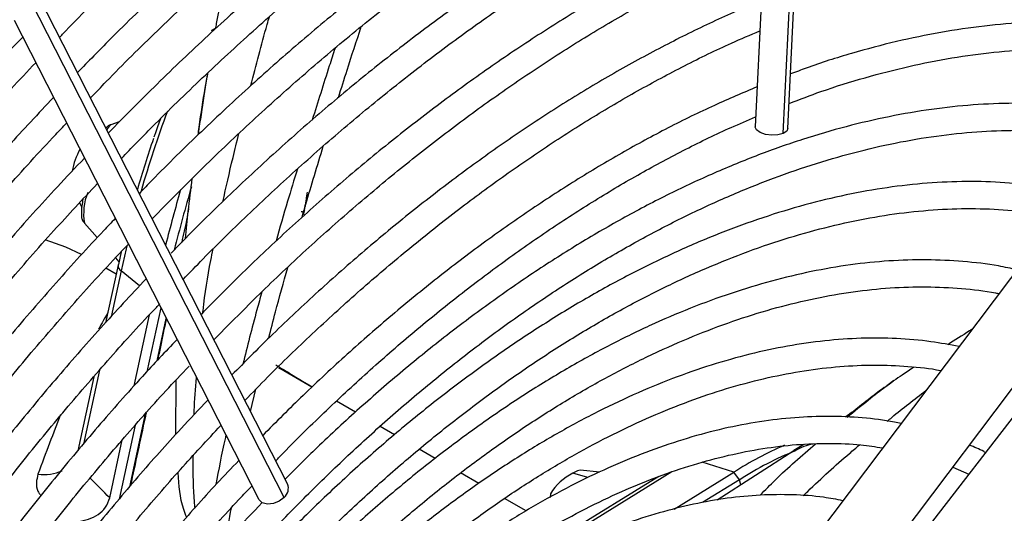
# Model space of a CAD drawing. Units: millimetres. Extents: x 5 to 414, y 3 to 291.
# Drawn here: x 210 to 212, y 55 to 56 of the extents above; entities that cross this region are included whole.
import ezdxf

# ---------------------------------------------------------------- set-up
doc = ezdxf.new("R2010")
doc.units = ezdxf.units.MM

msp = doc.modelspace()

# ---------------------------------------------------------------- linework, layer by layer
at = {"color": 8, "linetype": 'Continuous', "lineweight": 25}
for p, q in [((211.7996, 56.1486), (211.8724, 57.6624)), ((210.765, 55.394), (210.2403, 56.4215)), ((210.4267, 55.8638), (210.406, 55.7685)), ((210.4652, 55.8325), (210.4267, 55.8638)), ((210.5013, 55.6771), (210.5204, 55.765)), ((210.3819, 55.6575), (210.3487, 55.5045)), ((210.5405, 55.5249), (210.5407, 55.6373)), ((210.8125, 55.6294), (210.812, 55.6287)), ((210.4447, 55.4163), (210.4775, 55.5675)), ((211.6971, 55.4461), (211.6319, 55.4668)), ((211.569, 55.4468), (211.3555, 55.3149)), ((211.3948, 55.435), (211.3636, 55.4443)), ((211.7116, 55.4201), (211.7093, 55.4306))]:
    msp.add_line(p, q, dxfattribs=at)
at = {"color": 7, "linetype": 'Continuous', "lineweight": 25}
for p, q in [((211.8094, 56.1588), (211.8819, 57.6668)), ((211.8123, 57.6345), (211.7415, 56.162)), ((210.772, 55.4219), (210.254, 56.4362)), ((210.2048, 56.383), (210.7114, 55.391)), ((210.6233, 56.3668), (210.6145, 56.3616)), ((210.6145, 56.3616), (210.6139, 56.3613)), ((212.586, 56.2658), (211.8327, 55.2671)), ((212.7763, 56.2078), (212.0079, 55.2138)), ((210.423, 56.1722), (210.4054, 56.1664)), ((211.9445, 55.1828), (212.6978, 56.1814)), ((210.3404, 56.0043), (210.3453, 55.9957)), ((210.3507, 55.9624), (210.3773, 55.9325)), ((210.427, 55.9032), (210.4212, 55.877)), ((210.4149, 55.8904), (210.4223, 55.8821)), ((210.4205, 55.8752), (210.3946, 55.7562)), ((210.4165, 55.857), (210.3951, 55.8694)), ((210.5091, 55.7871), (210.4803, 55.6546)), ((210.4536, 55.625), (210.4856, 55.7724)), ((210.7532, 55.6627), (210.7561, 55.661)), ((210.8226, 55.6226), (210.7561, 55.661)), ((210.3703, 55.6441), (210.3369, 55.4905)), ((212.0292, 55.6362), (212.0145, 55.6255)), ((212.0273, 55.6347), (212.0286, 55.6356)), ((210.6953, 55.572), (210.7061, 55.6181)), ((210.8125, 55.6294), (210.823, 55.6231)), ((210.9125, 55.5707), (210.8732, 55.5934)), ((210.4562, 55.5435), (210.423, 55.3905)), ((210.9937, 55.5238), (210.9637, 55.5412)), ((210.4032, 55.3932), (210.4293, 55.5132)), ((211.0783, 55.475), (211.0451, 55.4941)), ((211.8214, 55.4909), (211.6624, 55.3885)), ((211.8423, 55.504), (211.8217, 55.4911)), ((211.4195, 55.4466), (211.3787, 55.4507)), ((212.1514, 55.457), (212.1844, 55.4421)), ((211.1682, 55.4231), (211.1306, 55.4448)), ((211.5418, 55.4376), (211.3492, 55.3186)), ((211.5315, 55.4312), (211.5284, 55.4322)), ((211.5737, 55.3698), (211.6971, 55.4461)), ((211.7093, 55.4306), (211.6326, 55.3832)), ((211.7093, 55.4306), (211.6971, 55.4461)), ((211.2669, 55.3661), (211.2219, 55.3921)), ((211.317, 55.4017), (211.3161, 55.3942))]:
    msp.add_line(p, q, dxfattribs=at)
at = {"color": 7, "linetype": 'Continuous', "lineweight": 25, "flags": 128}
for points in [[(211.7996, 56.1486), (211.7887, 56.1456), (211.7757, 56.1449), (211.7627, 56.1465), (211.7516, 56.1503), (211.7442, 56.1556), (211.7415, 56.1616), (211.7415, 56.162)], [(211.8094, 56.1588), (211.8069, 56.1534), (211.7996, 56.1486)], [(210.8004, 55.9865), (210.8014, 55.9863), (210.8025, 55.9862), (210.8034, 55.9862), (210.8044, 55.9864), (210.8051, 55.9867), (210.8058, 55.9871), (210.8063, 55.9876), (210.8065, 55.9882)], [(210.3448, 55.8977), (210.3119, 55.9127), (210.2692, 55.9276)], [(210.4205, 55.8752), (210.4206, 55.8755), (210.4212, 55.877)], [(211.3787, 55.4507), (211.3731, 55.4493), (211.3636, 55.4443)], [(210.765, 55.394), (210.7547, 55.386), (210.7425, 55.3811), (210.7301, 55.38), (210.7195, 55.383), (210.7122, 55.3896), (210.7114, 55.391)]]:
    msp.add_lwpolyline(points, dxfattribs=at)
at = {"color": 8, "linetype": 'Continuous', "lineweight": 25, "flags": 128}
msp.add_lwpolyline([(210.4386, 55.9156), (210.437, 55.9089), (210.4267, 55.8638)], dxfattribs=at)
at = {"color": 8, "linetype": 'Continuous', "lineweight": 25}
for centre, radius, start, end in [((212.3648, 55.4963), 1.9698, 159.2437, 164.3268), ((210.4205, 56.1472), 0.0244, 128.1263, 160.593), ((210.4714, 55.9817), 0.1223, 158.6704, 189.1153), ((210.4325, 55.8744), 0.0121, 176.4922, 241.1193), ((210.2675, 55.5314), 0.09, 261.646, 294.4057), ((199.5308, 44.5945), 15.3239, 44.80513, 45.0205)]:
    msp.add_arc(centre, radius, start, end, dxfattribs=at)
at = {"color": 7, "linetype": 'Continuous', "lineweight": 25}
for centre, radius, start, end in [((212.4061, 55.4748), 2.0238, 160.8799, 164.0219), ((210.461, 56.0473), 0.1375, 150.3658, 170.2431), ((213.9691, 55.042), 3.5593, 163.859, 165.7661), ((213.9833, 55.0381), 3.5542, 163.6603, 165.8504), ((210.8245, 55.9848), 0.0183, 169.1954, 173.4005), ((212.0817, 54.8503), 0.7091, 113.2059, 122.8455), ((212.0708, 54.876), 0.662, 111.7332, 123.0887), ((211.4138, 55.3427), 0.1133, 116.2752, 148.6262), ((210.7489, 55.4128), 0.0247, 310.5169, 21.54)]:
    msp.add_arc(centre, radius, start, end, dxfattribs=at)
msp.add_ellipse((210.8072, 55.9906), major_axis=(0.00085, 0.00394), ratio=0.044138, start_param=1.657678, end_param=2.223501, dxfattribs=at)
at = {"color": 8, "linetype": 'Continuous', "lineweight": 25}
for start_param, end_param in [(0.323916, 0.400167), (0.674809, 0.816817)]:
    msp.add_ellipse((210.1021, 54.5167), major_axis=(0.3544, 1.3168), ratio=0.094041, start_param=start_param, end_param=end_param, dxfattribs=at)
at = {"color": 7, "linetype": 'Continuous', "lineweight": 25}
for points, knots in [([(210.2993, 56.3475), (210.3013, 56.3496), (210.3389, 56.3895), (210.4137, 56.4636), (210.5234, 56.5692), (210.6346, 56.6703), (210.7469, 56.7671), (210.8601, 56.8594), (210.9742, 56.9471), (211.0888, 57.0301), (211.2039, 57.1082), (211.3193, 57.1814), (211.4347, 57.2495), (211.5501, 57.3125), (211.6652, 57.3697), (211.7494, 57.4091), (211.7949, 57.4277), (211.8025, 57.4307)], [0, 0, 0, 0, 0.004304, 0.079773, 0.155238, 0.230698, 0.306152, 0.381601, 0.457045, 0.532483, 0.607916, 0.683344, 0.758767, 0.834186, 0.909604, 0.98502, 1, 1, 1, 1]), ([(211.7969, 57.3142), (211.7817, 57.3081), (211.7288, 57.2867), (211.6377, 57.2444), (211.5237, 57.1875), (211.4095, 57.1249), (211.2954, 57.0573), (211.1814, 56.9845), (211.0678, 56.9068), (210.9547, 56.8242), (210.8423, 56.737), (210.7308, 56.6451), (210.6203, 56.5489), (210.5112, 56.4482), (210.4164, 56.3569), (210.3588, 56.2975), (210.3366, 56.2745)], [0, 0, 0, 0, 0.030915, 0.107649, 0.184389, 0.261132, 0.337873, 0.414613, 0.491349, 0.568081, 0.644809, 0.721531, 0.798249, 0.874961, 0.951668, 1, 1, 1, 1]), ([(210.3635, 56.2219), (210.3743, 56.2332), (210.4199, 56.2812), (210.502, 56.3619), (210.6096, 56.4636), (210.7186, 56.5608), (210.8285, 56.6537), (210.9394, 56.7421), (211.051, 56.8258), (211.1631, 56.9048), (211.2756, 56.9788), (211.3882, 57.0478), (211.5009, 57.1118), (211.6133, 57.1702), (211.7111, 57.2173), (211.7711, 57.2426), (211.7939, 57.2523)], [0, 0, 0, 0, 0.024043, 0.101448, 0.178847, 0.256241, 0.33363, 0.411012, 0.488388, 0.565758, 0.643122, 0.720481, 0.797835, 0.875185, 0.952534, 1, 1, 1, 1]), ([(211.7883, 57.136), (211.7616, 57.1249), (211.698, 57.0985), (211.5971, 57.0504), (211.4858, 56.9928), (211.3744, 56.9298), (211.2631, 56.8618), (211.1521, 56.7886), (211.0415, 56.7106), (210.9315, 56.6278), (210.8223, 56.5403), (210.7141, 56.4484), (210.607, 56.352), (210.5022, 56.2527), (210.434, 56.1836), (210.4004, 56.1495)], [0, 0, 0, 0, 0.057198, 0.135972, 0.214751, 0.293531, 0.37231, 0.451086, 0.529857, 0.608624, 0.687386, 0.766142, 0.844892, 0.923637, 1, 1, 1, 1]), ([(210.4275, 56.0965), (210.4486, 56.1184), (210.5039, 56.1757), (210.595, 56.2639), (210.7004, 56.3614), (210.807, 56.4545), (210.9146, 56.5432), (211.0231, 56.6273), (211.1321, 56.7067), (211.2416, 56.7812), (211.3514, 56.8507), (211.4612, 56.9152), (211.5709, 56.9744), (211.6791, 57.0281), (211.7504, 57.0592), (211.7853, 57.0745)], [0, 0, 0, 0, 0.049301, 0.128799, 0.208292, 0.287779, 0.367259, 0.446732, 0.526198, 0.605658, 0.685112, 0.76456, 0.844003, 0.923444, 1, 1, 1, 1]), ([(211.7797, 56.9581), (211.7767, 56.9569), (211.738, 56.9417), (211.6629, 56.9074), (211.5547, 56.8549), (211.4462, 56.7964), (211.3377, 56.7329), (211.2293, 56.6642), (211.1213, 56.5906), (211.0139, 56.5121), (210.9071, 56.429), (210.8013, 56.3412), (210.6965, 56.2491), (210.5931, 56.1525), (210.5157, 56.0773), (210.4734, 56.0331), (210.4646, 56.0238)], [0, 0, 0, 0, 0.006807, 0.087787, 0.168775, 0.249766, 0.330758, 0.411748, 0.492733, 0.573714, 0.654689, 0.735657, 0.81662, 0.897576, 0.978526, 1, 1, 1, 1]), ([(210.4913, 55.9715), (210.5244, 56.0052), (210.5908, 56.0728), (210.6925, 56.1694), (210.7957, 56.2624), (210.9, 56.3509), (211.0052, 56.435), (211.1111, 56.5144), (211.2175, 56.589), (211.3243, 56.6587), (211.4312, 56.7234), (211.5381, 56.783), (211.6447, 56.8369), (211.7243, 56.8745), (211.7681, 56.8923), (211.7768, 56.8958)], [0, 0, 0, 0, 0.080965, 0.16273, 0.244488, 0.326239, 0.407983, 0.489719, 0.571447, 0.653168, 0.734883, 0.816592, 0.898298, 0.980001, 1, 1, 1, 1]), ([(211.7712, 56.7793), (211.7544, 56.7726), (211.7029, 56.7517), (211.6159, 56.7109), (211.5104, 56.6573), (211.4049, 56.5981), (211.2994, 56.5338), (211.1941, 56.4645), (211.0894, 56.3902), (210.9852, 56.3113), (210.8819, 56.2276), (210.7796, 56.1396), (210.6786, 56.047), (210.5954, 55.9672), (210.5466, 55.9169), (210.5304, 55.9002)], [0, 0, 0, 0, 0.040077, 0.123593, 0.207115, 0.290641, 0.374166, 0.457686, 0.541202, 0.624712, 0.708215, 0.791711, 0.8752, 0.958682, 1, 1, 1, 1]), ([(210.5555, 55.8457), (210.5692, 55.86), (210.6151, 55.9079), (210.6949, 55.9853), (210.7946, 56.0779), (210.8955, 56.1659), (210.9974, 56.2495), (211.1001, 56.3285), (211.2034, 56.4028), (211.3071, 56.4722), (211.411, 56.5366), (211.5149, 56.596), (211.6186, 56.6498), (211.7031, 56.6904), (211.7528, 56.711), (211.7682, 56.7174)], [0, 0, 0, 0, 0.035792, 0.120041, 0.204282, 0.288516, 0.372741, 0.456957, 0.541166, 0.625365, 0.709558, 0.793743, 0.877924, 0.962102, 1, 1, 1, 1]), ([(211.7626, 56.6015), (211.7315, 56.5884), (211.6665, 56.5609), (211.5671, 56.5124), (211.4646, 56.4576), (211.3621, 56.3975), (211.2597, 56.3324), (211.1578, 56.2623), (211.0564, 56.1873), (210.9557, 56.1077), (210.856, 56.0236), (210.7575, 55.935), (210.6699, 55.852), (210.6159, 55.7968), (210.5937, 55.7741)], [0, 0, 0, 0, 0.078876, 0.164987, 0.251102, 0.337219, 0.423333, 0.509442, 0.595544, 0.681639, 0.767727, 0.853807, 0.939878, 1, 1, 1, 1]), ([(210.6185, 55.7198), (210.6481, 55.75), (210.7092, 55.8121), (210.8037, 55.9014), (210.9012, 55.9886), (210.9998, 56.0713), (211.0992, 56.1495), (211.1992, 56.223), (211.2998, 56.2917), (211.4005, 56.3554), (211.5014, 56.414), (211.6021, 56.4673), (211.6883, 56.5092), (211.7405, 56.5311), (211.7596, 56.5391)], [0, 0, 0, 0, 0.0816621, 0.1685568, 0.2554427, 0.3423195, 0.4291867, 0.5160443, 0.6028925, 0.6897318, 0.7765632, 0.8633885, 0.95021, 1, 1, 1, 1]), ([(211.754, 56.4228), (211.741, 56.4176), (211.6951, 56.3993), (211.6159, 56.3622), (211.5167, 56.3118), (211.4173, 56.2557), (211.318, 56.1945), (211.219, 56.1284), (211.1204, 56.0573), (211.0226, 55.9816), (210.9257, 55.9012), (210.8299, 55.8164), (210.74, 55.7322), (210.6828, 55.6744), (210.6566, 55.6478)], [0, 0, 0, 0, 0.0353467, 0.1242668, 0.2131968, 0.3021306, 0.3910628, 0.4799902, 0.5689111, 0.6578239, 0.7467282, 0.8356236, 0.9245101, 1, 1, 1, 1]), ([(210.8776, 56.223), (210.8835, 56.2419), (210.8985, 56.2903), (210.9148, 56.3397), (210.9248, 56.3698)], [0, 0, 0, 0, 0.38868, 1, 1, 1, 1]), ([(212.6235, 56.3531), (212.6023, 56.3575), (212.5546, 56.3676), (212.4774, 56.3764), (212.3926, 56.3808), (212.3057, 56.3792), (212.2169, 56.3718), (212.1265, 56.3586), (212.0347, 56.3398), (211.9415, 56.3148), (211.8682, 56.2921), (211.8257, 56.2757), (211.8148, 56.2716)], [0, 0, 0, 0, 0.086583, 0.195641, 0.304833, 0.41416, 0.523615, 0.633184, 0.74285, 0.852595, 0.9624, 1, 1, 1, 1]), ([(210.2227, 56.348), (210.2122, 56.3372), (210.1657, 56.2888), (210.0848, 56.1992), (209.9802, 56.0793), (209.8778, 55.9558), (209.7776, 55.8291), (209.6798, 55.6993), (209.5845, 55.5668), (209.4919, 55.4316), (209.4021, 55.2939), (209.3152, 55.1541), (209.2313, 55.0122), (209.1525, 54.8722), (209.1033, 54.7788), (209.0796, 54.7339)], [0, 0, 0, 0, 0.023692, 0.10558, 0.187464, 0.269345, 0.351222, 0.433097, 0.51497, 0.59684, 0.67871, 0.760578, 0.842446, 0.924314, 1, 1, 1, 1]), ([(210.6836, 55.595), (210.6992, 55.6112), (210.7451, 55.6588), (210.823, 55.7336), (210.9171, 55.8195), (211.0123, 55.9009), (211.1084, 55.9778), (211.2052, 56.05), (211.3024, 56.1175), (211.4, 56.1799), (211.4977, 56.2374), (211.5952, 56.2895), (211.6798, 56.3309), (211.7315, 56.3526), (211.751, 56.3609)], [0, 0, 0, 0, 0.046229, 0.136196, 0.226153, 0.3161, 0.406036, 0.495961, 0.585875, 0.675778, 0.765673, 0.85556, 0.945443, 1, 1, 1, 1]), ([(210.8704, 56.3249), (210.8664, 56.3127), (210.85, 56.2626), (210.8347, 56.2134), (210.8232, 56.1762)], [0, 0, 0, 0, 0.243346, 1, 1, 1, 1]), ([(211.8119, 56.2107), (211.8339, 56.2191), (211.8869, 56.2392), (211.9696, 56.2648), (212.0602, 56.2882), (212.1493, 56.3057), (212.237, 56.3177), (212.3228, 56.3239), (212.4069, 56.3245), (212.4886, 56.3191), (212.5538, 56.311), (212.5907, 56.3027), (212.6021, 56.3002)], [0, 0, 0, 0, 0.077624, 0.186655, 0.295709, 0.404803, 0.513952, 0.623177, 0.7325, 0.841941, 0.95152, 1, 1, 1, 1]), ([(209.1334, 54.7151), (209.147, 54.7414), (209.1857, 54.816), (209.2532, 54.9374), (209.3354, 55.079), (209.4208, 55.2187), (209.5091, 55.3562), (209.6002, 55.4913), (209.6941, 55.6239), (209.7904, 55.7537), (209.8892, 55.8805), (209.9902, 56.0043), (210.0933, 56.1245), (210.1799, 56.2215), (210.2327, 56.277), (210.2497, 56.295)], [0, 0, 0, 0, 0.045166, 0.128354, 0.211541, 0.294729, 0.377916, 0.461102, 0.544286, 0.627468, 0.710648, 0.793824, 0.876997, 0.960166, 1, 1, 1, 1]), ([(210.6061, 56.2735), (210.6055, 56.2695), (210.601, 56.2433), (210.5944, 56.2019), (210.5887, 56.1615), (210.5868, 56.1481)], [0, 0, 0, 0, 0.108174, 0.703409, 1, 1, 1, 1]), ([(211.7455, 56.245), (211.716, 56.2325), (211.6546, 56.2066), (211.5609, 56.1606), (211.4648, 56.1085), (211.3687, 56.0512), (211.2728, 55.9888), (211.1773, 55.9215), (211.0825, 55.8494), (210.9885, 55.7727), (210.8956, 55.6915), (210.8061, 55.6084), (210.7483, 55.5505), (210.7206, 55.5226)], [0, 0, 0, 0, 0.085452, 0.177595, 0.269745, 0.361896, 0.454043, 0.546182, 0.638314, 0.730435, 0.822547, 0.914648, 1, 1, 1, 1]), ([(210.2866, 56.2229), (210.2552, 56.1894), (210.1888, 56.1188), (210.0897, 56.0064), (209.989, 55.8869), (209.8905, 55.7641), (209.7943, 55.6383), (209.7006, 55.5095), (209.6095, 55.3781), (209.5212, 55.2442), (209.4358, 55.108), (209.3534, 54.9698), (209.2747, 54.831), (209.2252, 54.7377), (209.2008, 54.6916)], [0, 0, 0, 0, 0.075659, 0.159912, 0.244161, 0.328406, 0.412648, 0.496887, 0.581124, 0.665359, 0.749593, 0.833827, 0.91806, 1, 1, 1, 1]), ([(212.525, 56.1849), (212.523, 56.1855), (212.4957, 56.1926), (212.441, 56.201), (212.3608, 56.2096), (212.2782, 56.2118), (212.1937, 56.2084), (212.1074, 56.1991), (212.0195, 56.1841), (211.9302, 56.1633), (211.8398, 56.1368), (211.7485, 56.1047), (211.6565, 56.067), (211.564, 56.0239), (211.4712, 55.9754), (211.3784, 55.9217), (211.2857, 55.8629), (211.1935, 55.7991), (211.1018, 55.7305), (211.0109, 55.6573), (210.9212, 55.5795), (210.8396, 55.5045), (210.7888, 55.4537), (210.7669, 55.4318)], [0, 0, 0, 0, 0.004114, 0.054167, 0.104282, 0.154466, 0.204719, 0.255034, 0.305405, 0.355822, 0.406276, 0.456756, 0.507255, 0.557766, 0.608284, 0.658803, 0.709321, 0.759836, 0.810345, 0.860848, 0.911345, 0.961837, 1, 1, 1, 1]), ([(209.2546, 54.6728), (209.2659, 54.6945), (209.3016, 54.7635), (209.3654, 54.878), (209.4457, 55.0163), (209.5292, 55.1525), (209.6157, 55.2866), (209.7049, 55.4183), (209.7968, 55.5473), (209.8912, 55.6736), (209.988, 55.7969), (210.087, 55.9171), (210.1881, 56.0336), (210.2638, 56.1179), (210.3062, 56.162), (210.3137, 56.1698)], [0, 0, 0, 0, 0.039407, 0.125075, 0.210743, 0.296411, 0.382079, 0.467745, 0.55341, 0.639072, 0.724731, 0.810386, 0.896038, 0.981685, 1, 1, 1, 1]), ([(210.4051, 56.1662), (210.4048, 56.1661), (210.4023, 56.1656), (210.3987, 56.163), (210.3964, 56.1608), (210.3952, 56.1596)], [0, 0, 0, 0, 0.062088, 0.521927, 1, 1, 1, 1]), ([(210.5087, 56.179), (210.5049, 56.1691), (210.5003, 56.1572), (210.4955, 56.1431), (210.4947, 56.1407)], [0, 0, 0, 0, 0.833442, 1, 1, 1, 1]), ([(210.7475, 55.4698), (210.7528, 55.4754), (210.7873, 55.5117), (210.8526, 55.5749), (210.9431, 55.6591), (211.035, 55.7386), (211.1277, 55.8137), (211.2212, 55.8841), (211.3151, 55.9498), (211.4094, 56.0105), (211.5038, 56.0663), (211.598, 56.1165), (211.6777, 56.1555), (211.7256, 56.1755), (211.7425, 56.1826)], [0, 0, 0, 0, 0.017009, 0.11031, 0.2036, 0.296879, 0.390145, 0.483398, 0.576639, 0.669868, 0.763086, 0.856295, 0.949499, 1, 1, 1, 1]), ([(210.0684, 54.3911), (210.0776, 54.4083), (210.1071, 54.4635), (210.1604, 54.555), (210.2279, 54.6651), (210.2985, 54.773), (210.3718, 54.8784), (210.4477, 54.9811), (210.526, 55.0808), (210.6064, 55.1773), (210.6889, 55.2703), (210.7731, 55.3598), (210.8589, 55.4453), (210.9462, 55.5267), (211.0345, 55.6039), (211.1239, 55.6767), (211.2139, 55.7448), (211.3045, 55.8081), (211.3954, 55.8665), (211.4864, 55.9198), (211.5772, 55.9679), (211.6677, 56.0107), (211.7576, 56.0482), (211.8466, 56.0801), (211.9347, 56.1065), (212.0216, 56.1273), (212.107, 56.1425), (212.1908, 56.152), (212.2728, 56.1558), (212.3528, 56.1538), (212.4246, 56.1473), (212.4686, 56.1389), (212.4876, 56.1353)], [0, 0, 0, 0, 0.015556, 0.049801, 0.084046, 0.118291, 0.152534, 0.186775, 0.221015, 0.255251, 0.289485, 0.323715, 0.357941, 0.392163, 0.42638, 0.460592, 0.494798, 0.529, 0.563196, 0.597389, 0.631577, 0.665764, 0.69995, 0.734138, 0.768331, 0.802534, 0.836752, 0.870991, 0.905259, 0.939565, 0.973914, 1, 1, 1, 1]), ([(210.8019, 55.974), (210.8045, 55.9832), (210.8183, 56.0313), (210.8336, 56.0813), (210.846, 56.1218)], [0, 0, 0, 0, 0.190277, 1, 1, 1, 1]), ([(210.3507, 56.0972), (210.332, 56.0776), (210.279, 56.022), (210.1936, 55.9264), (210.0947, 55.811), (209.9981, 55.6921), (209.9037, 55.57), (209.8117, 55.4451), (209.7224, 55.3174), (209.6358, 55.1872), (209.552, 55.0547), (209.4713, 54.9201), (209.3943, 54.785), (209.3459, 54.6941), (209.3221, 54.6493)], [0, 0, 0, 0, 0.047471, 0.134307, 0.221137, 0.307964, 0.394787, 0.481607, 0.568425, 0.65524, 0.742054, 0.828867, 0.91568, 1, 1, 1, 1]), ([(210.7922, 56.0747), (210.7854, 56.0523), (210.7699, 56.0015), (210.7559, 55.9526), (210.7481, 55.9252)], [0, 0, 0, 0, 0.439397, 1, 1, 1, 1]), ([(209.3759, 54.6305), (209.386, 54.65), (209.4201, 54.7155), (209.4815, 54.8254), (209.56, 54.9601), (209.6417, 55.0927), (209.7264, 55.2231), (209.8138, 55.3511), (209.9038, 55.4765), (209.9963, 55.5991), (210.0912, 55.7186), (210.1883, 55.8348), (210.2835, 55.9437), (210.3472, 56.012), (210.3772, 56.0441)], [0, 0, 0, 0, 0.037437, 0.125853, 0.21427, 0.302687, 0.391102, 0.479517, 0.567929, 0.656338, 0.744744, 0.833146, 0.921543, 1, 1, 1, 1]), ([(212.4045, 56.0252), (212.3976, 56.0269), (212.3662, 56.0346), (212.308, 56.0426), (212.23, 56.0489), (212.1497, 56.049), (212.0676, 56.0434), (211.9838, 56.0319), (211.8985, 56.0147), (211.8119, 55.9918), (211.7244, 55.9632), (211.636, 55.929), (211.5471, 55.8893), (211.4578, 55.8443), (211.3685, 55.7939), (211.2792, 55.7384), (211.1903, 55.6779), (211.102, 55.6126), (211.0145, 55.5427), (210.9279, 55.4682), (210.8426, 55.3894), (210.7587, 55.3066), (210.6765, 55.2198), (210.5961, 55.1294), (210.5177, 55.0356), (210.4416, 54.9385), (210.368, 54.8385), (210.2969, 54.7358), (210.2286, 54.6307), (210.1635, 54.5232), (210.1164, 54.4419), (210.0922, 54.3959), (210.0875, 54.387)], [0, 0, 0, 0, 0.009949, 0.044733, 0.079567, 0.114454, 0.149394, 0.184381, 0.219408, 0.254467, 0.289551, 0.324653, 0.359766, 0.394886, 0.430008, 0.46513, 0.500249, 0.535365, 0.570476, 0.605582, 0.640684, 0.675781, 0.710874, 0.745962, 0.781047, 0.816129, 0.851209, 0.886286, 0.921363, 0.956438, 0.991513, 1, 1, 1, 1]), ([(210.8069, 55.9903), (210.8077, 55.994), (210.809, 56.0004), (210.8106, 56.0094), (210.8119, 56.0178), (210.8127, 56.0235), (210.8131, 56.0265)], [0, 0, 0, 0, 0.310214, 0.530252, 0.748607, 1, 1, 1, 1]), ([(210.3476, 56.0121), (210.3469, 56.0074), (210.345, 55.9962), (210.3441, 55.985), (210.3446, 55.9763), (210.3456, 55.9693), (210.349, 55.965), (210.3501, 55.9635)], [0, 0, 0, 0, 0.230535, 0.553912, 0.751071, 0.916261, 1, 1, 1, 1]), ([(210.1444, 54.3748), (210.162, 54.4066), (210.1996, 54.4747), (210.2612, 54.5769), (210.328, 54.6814), (210.3976, 54.7835), (210.4699, 54.883), (210.5446, 54.9796), (210.6216, 55.073), (210.7005, 55.163), (210.7813, 55.2494), (210.8637, 55.332), (210.9475, 55.4105), (211.0325, 55.4847), (211.1184, 55.5544), (211.205, 55.6195), (211.2921, 55.6799), (211.3795, 55.7352), (211.4669, 55.7855), (211.5541, 55.8305), (211.6409, 55.8703), (211.7271, 55.9046), (211.8123, 55.9334), (211.8965, 55.9566), (211.9793, 55.9743), (212.0607, 55.9863), (212.1403, 55.9925), (212.2181, 55.9933), (212.2935, 55.9877), (212.3434, 55.9818), (212.3673, 55.9763), (212.3676, 55.9762)], [0, 0, 0, 0, 0.031473, 0.067344, 0.103214, 0.139083, 0.17495, 0.210815, 0.246676, 0.282535, 0.318389, 0.354238, 0.390083, 0.425921, 0.461754, 0.497581, 0.533401, 0.569216, 0.605026, 0.640831, 0.676635, 0.712439, 0.748245, 0.78406, 0.819888, 0.855736, 0.891614, 0.927531, 0.963496, 0.999518, 1, 1, 1, 1]), ([(210.5668, 55.9927), (210.5654, 55.9849), (210.5613, 55.9615), (210.556, 55.9383), (210.5524, 55.9227)], [0, 0, 0, 0, 0.332073, 1, 1, 1, 1]), ([(210.4145, 55.9718), (210.4065, 55.9636), (210.3651, 55.9207), (210.2918, 55.8394), (210.195, 55.728), (210.1003, 55.6129), (210.0079, 55.4946), (209.9179, 55.3734), (209.8304, 55.2495), (209.7457, 55.123), (209.6639, 54.9942), (209.5851, 54.8632), (209.5112, 54.7342), (209.4654, 54.6481), (209.4435, 54.6069)], [0, 0, 0, 0, 0.021153, 0.110841, 0.200525, 0.290203, 0.379877, 0.469547, 0.559215, 0.64888, 0.738544, 0.828207, 0.917869, 1, 1, 1, 1]), ([(209.4972, 54.5882), (209.5074, 54.6077), (209.541, 54.672), (209.6014, 54.7795), (209.6782, 54.9104), (209.7583, 55.0392), (209.8412, 55.1657), (209.9269, 55.2898), (210.0152, 55.4113), (210.1059, 55.5298), (210.1989, 55.6453), (210.2941, 55.7573), (210.3751, 55.8487), (210.425, 55.9012), (210.4418, 55.919)], [0, 0, 0, 0, 0.039902, 0.131269, 0.222636, 0.314003, 0.405369, 0.496733, 0.588095, 0.679453, 0.770808, 0.862157, 0.953502, 1, 1, 1, 1]), ([(212.2842, 55.8657), (212.2715, 55.8685), (212.2352, 55.8766), (212.1726, 55.8837), (212.0968, 55.8874), (212.019, 55.885), (211.9393, 55.8769), (211.8581, 55.863), (211.7755, 55.8433), (211.6918, 55.8179), (211.6072, 55.7869), (211.522, 55.7504), (211.4364, 55.7085), (211.3507, 55.6612), (211.265, 55.6088), (211.1797, 55.5513), (211.0949, 55.489), (211.0108, 55.4221), (210.9278, 55.3506), (210.846, 55.2749), (210.7657, 55.195), (210.687, 55.1113), (210.6102, 55.024), (210.5355, 54.9333), (210.4631, 54.8395), (210.3932, 54.7427), (210.3259, 54.6434), (210.2616, 54.5416), (210.2074, 54.4507), (210.1761, 54.393), (210.1639, 54.3707)], [0, 0, 0, 0, 0.019615, 0.056129, 0.092703, 0.129341, 0.166039, 0.20279, 0.239583, 0.27641, 0.313261, 0.350128, 0.387005, 0.423887, 0.460768, 0.497647, 0.534522, 0.571392, 0.608256, 0.645115, 0.681968, 0.718816, 0.755659, 0.792498, 0.829333, 0.866166, 0.902997, 0.939826, 0.976655, 1, 1, 1, 1]), ([(210.7329, 55.7241), (210.7375, 55.7421), (210.7494, 55.7888), (210.7636, 55.8395), (210.7723, 55.8708)], [0, 0, 0, 0, 0.383537, 1, 1, 1, 1]), ([(210.4785, 55.847), (210.447, 55.8133), (210.3833, 55.7451), (210.2896, 55.6379), (210.1971, 55.5266), (210.1068, 55.4121), (210.0189, 55.2946), (209.9336, 55.1743), (209.851, 55.0515), (209.7712, 54.9263), (209.6945, 54.799), (209.6255, 54.6784), (209.5836, 54.5996), (209.5649, 54.5645)], [0, 0, 0, 0, 0.090566, 0.183359, 0.276146, 0.368929, 0.461707, 0.554482, 0.647255, 0.740025, 0.832795, 0.925564, 1, 1, 1, 1]), ([(210.2211, 54.3585), (210.2286, 54.3723), (210.2549, 54.4209), (210.3036, 54.5027), (210.3668, 54.6035), (210.433, 54.7019), (210.5018, 54.7977), (210.5731, 54.8906), (210.6467, 54.9804), (210.7222, 55.0668), (210.7996, 55.1496), (210.8786, 55.2285), (210.959, 55.3034), (211.0405, 55.3739), (211.123, 55.44), (211.2061, 55.5014), (211.2896, 55.558), (211.3733, 55.6096), (211.457, 55.656), (211.5404, 55.6972), (211.6233, 55.733), (211.7054, 55.7634), (211.7865, 55.7883), (211.8664, 55.8075), (211.9449, 55.8211), (212.0217, 55.8291), (212.0967, 55.8315), (212.1694, 55.8276), (212.2196, 55.8224), (212.2447, 55.8169), (212.247, 55.8164)], [0, 0, 0, 0, 0.014919, 0.052675, 0.09043, 0.128184, 0.165936, 0.203686, 0.241432, 0.279173, 0.31691, 0.354641, 0.392366, 0.430085, 0.467796, 0.505499, 0.543196, 0.580885, 0.618569, 0.656249, 0.693927, 0.731607, 0.769292, 0.80699, 0.844708, 0.882456, 0.920246, 0.958091, 0.996001, 1, 1, 1, 1]), ([(210.7185, 55.8198), (210.7151, 55.8074), (210.7006, 55.7552), (210.6885, 55.7072), (210.6792, 55.6705)], [0, 0, 0, 0, 0.235873, 1, 1, 1, 1]), ([(209.6186, 54.5458), (209.6301, 54.5677), (209.6644, 54.6331), (209.7252, 54.7403), (209.8005, 54.8671), (209.879, 54.9918), (209.9603, 55.1143), (210.0443, 55.2342), (210.1309, 55.3514), (210.2199, 55.4656), (210.3111, 55.5768), (210.4045, 55.6842), (210.47, 55.7571), (210.5048, 55.7931), (210.5073, 55.7957)], [0, 0, 0, 0, 0.047631, 0.142152, 0.236673, 0.331194, 0.425714, 0.520231, 0.614745, 0.709255, 0.80376, 0.89826, 0.992753, 1, 1, 1, 1]), ([(210.52, 55.7638), (210.5162, 55.7444), (210.5104, 55.7151), (210.5044, 55.6875), (210.5023, 55.6782)], [0, 0, 0, 0, 0.663147, 1, 1, 1, 1]), ([(212.1914, 55.7427), (212.1897, 55.7416), (212.1722, 55.7306), (212.1558, 55.72), (212.1412, 55.7106)], [0, 0, 0, 0, 0.102007, 1, 1, 1, 1]), ([(210.5427, 55.7213), (210.5187, 55.6959), (210.4632, 55.6372), (210.3784, 55.5409), (210.2882, 55.4334), (210.2003, 55.3225), (210.1148, 55.2087), (210.0318, 55.092), (209.9515, 54.9728), (209.8741, 54.8512), (209.7997, 54.7275), (209.737, 54.6177), (209.7005, 54.5487), (209.6864, 54.5221)], [0, 0, 0, 0, 0.073598, 0.169863, 0.266123, 0.362377, 0.458626, 0.554871, 0.651113, 0.747353, 0.843591, 0.93983, 1, 1, 1, 1]), ([(212.1642, 55.7065), (212.1449, 55.7103), (212.1027, 55.7184), (212.0348, 55.724), (211.9614, 55.7248), (211.886, 55.7195), (211.8089, 55.7085), (211.7304, 55.6917), (211.6506, 55.6692), (211.57, 55.6411), (211.4886, 55.6074), (211.4069, 55.5682), (211.3249, 55.5237), (211.243, 55.474), (211.1613, 55.4193), (211.0803, 55.3598), (211, 55.2955), (210.9208, 55.2268), (210.8428, 55.1539), (210.7663, 55.0768), (210.6915, 54.996), (210.6187, 54.9116), (210.548, 54.8239), (210.4797, 54.7331), (210.414, 54.6396), (210.351, 54.5435), (210.2927, 54.4485), (210.257, 54.3847), (210.24, 54.3544)], [0, 0, 0, 0, 0.032466, 0.070996, 0.109602, 0.148282, 0.187031, 0.225837, 0.264688, 0.303572, 0.342479, 0.381399, 0.420327, 0.459255, 0.498181, 0.537102, 0.576016, 0.614924, 0.653825, 0.692719, 0.731608, 0.770491, 0.809369, 0.848243, 0.887114, 0.925983, 0.964851, 1, 1, 1, 1]), ([(209.7399, 54.5035), (209.754, 54.53), (209.7904, 54.5986), (209.853, 54.7075), (209.9269, 54.8301), (210.0039, 54.9505), (210.0837, 55.0685), (210.1662, 55.184), (210.2511, 55.2966), (210.3384, 55.4063), (210.4279, 55.5125), (210.5044, 55.5992), (210.5516, 55.649), (210.5676, 55.666)], [0, 0, 0, 0, 0.062069, 0.160653, 0.259237, 0.35782, 0.456401, 0.554979, 0.653553, 0.752122, 0.850686, 0.949243, 1, 1, 1, 1]), ([(210.2972, 54.3422), (210.2976, 54.343), (210.3159, 54.3771), (210.3551, 54.443), (210.4148, 54.5396), (210.4778, 54.6336), (210.5434, 54.7252), (210.6114, 54.8139), (210.6817, 54.8995), (210.754, 54.9816), (210.8281, 55.0601), (210.9037, 55.1348), (210.9807, 55.2052), (211.0588, 55.2714), (211.1377, 55.333), (211.2171, 55.3899), (211.2969, 55.4418), (211.3768, 55.4887), (211.4565, 55.5304), (211.5358, 55.5668), (211.6144, 55.5978), (211.6921, 55.6233), (211.7686, 55.6432), (211.8437, 55.6575), (211.9173, 55.6662), (211.989, 55.6693), (212.0585, 55.6661), (212.1044, 55.6618), (212.1264, 55.657), (212.1268, 55.657)], [0, 0, 0, 0, 0.000873, 0.040838, 0.080804, 0.120767, 0.160729, 0.200687, 0.240641, 0.28059, 0.320532, 0.360468, 0.400396, 0.440316, 0.480227, 0.520128, 0.560021, 0.599906, 0.639785, 0.679661, 0.719536, 0.759415, 0.799306, 0.839219, 0.879165, 0.919158, 0.959215, 0.999351, 1, 1, 1, 1]), ([(210.7544, 55.6643), (210.7533, 55.6649), (210.7512, 55.6661), (210.749, 55.6674), (210.7479, 55.668)], [0, 0, 0, 0, 0.49971, 1, 1, 1, 1]), ([(210.7545, 55.6642), (210.7546, 55.6641), (210.7604, 55.6609), (210.7798, 55.6493), (210.8001, 55.6369), (210.8125, 55.6294)], [0, 0, 0, 0, 0.011958, 0.398795, 1, 1, 1, 1]), ([(212.0705, 55.664), (212.0624, 55.6587), (212.0487, 55.6495), (212.0344, 55.6397), (212.0285, 55.6356)], [0, 0, 0, 0, 0.584285, 1, 1, 1, 1]), ([(212.009, 55.6216), (212.0048, 55.6186), (211.9906, 55.6085), (211.9641, 55.5869), (211.9402, 55.5689), (211.9289, 55.5605)], [0, 0, 0, 0, 0.184381, 0.616956, 1, 1, 1, 1]), ([(210.6068, 55.5959), (210.5882, 55.5764), (210.539, 55.5248), (210.4614, 55.4369), (210.3738, 55.3331), (210.2885, 55.2258), (210.2055, 55.1155), (210.1251, 55.0025), (210.0474, 54.8868), (209.9724, 54.7688), (209.9008, 54.6487), (209.8458, 54.5522), (209.8159, 54.4954), (209.8077, 54.4798)], [0, 0, 0, 0, 0.060913, 0.161066, 0.261211, 0.36135, 0.461484, 0.561613, 0.661738, 0.761861, 0.861983, 0.962104, 1, 1, 1, 1]), ([(212.0438, 55.547), (212.0393, 55.548), (212.0134, 55.5541), (211.9637, 55.5596), (211.8948, 55.563), (211.8237, 55.5602), (211.7508, 55.5518), (211.6765, 55.5375), (211.6008, 55.5174), (211.5242, 55.4917), (211.4469, 55.4604), (211.369, 55.4237), (211.291, 55.3816), (211.213, 55.3343), (211.1354, 55.282), (211.0583, 55.2248), (210.9821, 55.163), (210.9069, 55.0967), (210.8331, 55.0263), (210.7608, 54.9518), (210.6903, 54.8737), (210.6219, 54.792), (210.5557, 54.7072), (210.492, 54.6194), (210.4308, 54.5291), (210.3729, 54.4362), (210.3348, 54.3724), (210.317, 54.3392), (210.3164, 54.3381)], [0, 0, 0, 0, 0.008506, 0.049349, 0.090281, 0.131307, 0.172421, 0.213611, 0.254862, 0.296158, 0.337485, 0.378831, 0.420187, 0.461545, 0.502899, 0.544247, 0.585588, 0.626921, 0.668245, 0.709561, 0.75087, 0.792172, 0.833469, 0.874762, 0.916052, 0.957339, 0.998626, 1, 1, 1, 1]), ([(210.4787, 55.5688), (210.478, 55.5658), (210.4672, 55.5158), (210.4564, 55.4654), (210.4462, 55.4181)], [0, 0, 0, 0, 0.06083, 1, 1, 1, 1]), ([(209.8611, 54.4612), (209.8791, 54.4945), (209.919, 54.5684), (209.9848, 54.681), (210.0574, 54.7991), (210.1331, 54.9149), (210.2115, 55.0282), (210.2925, 55.1388), (210.3759, 55.2466), (210.4616, 55.3511), (210.5474, 55.4504), (210.6055, 55.513), (210.6336, 55.5433)], [0, 0, 0, 0, 0.083961, 0.186465, 0.288969, 0.39147, 0.49397, 0.596465, 0.698955, 0.80144, 0.903917, 1, 1, 1, 1]), ([(210.644, 55.5229), (210.6437, 55.5212), (210.6347, 55.4832), (210.629, 55.4512), (210.6235, 55.4206)], [0, 0, 0, 0, 0.043299, 1, 1, 1, 1]), ([(210.374, 54.3258), (210.3877, 54.3499), (210.4192, 54.4053), (210.4722, 54.4897), (210.532, 54.579), (210.5946, 54.6657), (210.6595, 54.7495), (210.7267, 54.8301), (210.7958, 54.9073), (210.8667, 54.9807), (210.939, 55.0502), (211.0126, 55.1154), (211.0871, 55.1762), (211.1623, 55.2324), (211.238, 55.2837), (211.3138, 55.33), (211.3895, 55.3712), (211.4649, 55.4072), (211.5396, 55.4377), (211.6135, 55.4627), (211.6862, 55.4822), (211.7575, 55.4961), (211.8273, 55.5044), (211.8951, 55.5068), (211.9549, 55.5046), (211.9909, 55.499), (212.0059, 55.4967)], [0, 0, 0, 0, 0.032796, 0.075416, 0.118034, 0.160649, 0.20326, 0.245865, 0.288464, 0.331055, 0.373637, 0.416209, 0.45877, 0.50132, 0.543859, 0.586388, 0.628907, 0.671421, 0.713933, 0.756449, 0.798977, 0.84153, 0.884123, 0.926774, 0.969504, 1, 1, 1, 1]), ([(212.2192, 55.4871), (212.2179, 55.4878), (212.2073, 55.4939), (212.1957, 55.4984), (212.1855, 55.5023)], [0, 0, 0, 0, 0.11471, 1, 1, 1, 1]), ([(210.6708, 55.4705), (210.6556, 55.4547), (210.6108, 55.4079), (210.5384, 55.3262), (210.4536, 55.2258), (210.3711, 55.122), (210.2909, 55.0153), (210.2133, 54.9057), (210.1385, 54.7936), (210.0664, 54.6792), (209.9977, 54.5626), (209.9519, 54.4819), (209.93, 54.4398), (209.9288, 54.4375)], [0, 0, 0, 0, 0.053575, 0.158116, 0.262648, 0.367173, 0.471692, 0.576205, 0.680715, 0.785221, 0.889727, 0.994232, 1, 1, 1, 1]), ([(209.9824, 54.4189), (209.984, 54.422), (210.0063, 54.4646), (210.0524, 54.5453), (210.1207, 54.6607), (210.1924, 54.7738), (210.2668, 54.8846), (210.3439, 54.9928), (210.4235, 55.0982), (210.5054, 55.2007), (210.5896, 55.2995), (210.6538, 55.3719), (210.6904, 55.4101), (210.6978, 55.4177)], [0, 0, 0, 0, 0.008416, 0.11562, 0.222825, 0.330029, 0.437231, 0.544428, 0.651621, 0.758807, 0.865985, 0.973155, 1, 1, 1, 1]), ([(210.3366, 55.3439), (210.3442, 55.3452), (210.3593, 55.3478), (210.3795, 55.3576), (210.3961, 55.3726), (210.4009, 55.3864), (210.4032, 55.3932)], [0, 0, 0, 0, 0.251745, 0.502283, 0.751519, 1, 1, 1, 1]), ([(211.9233, 55.3873), (211.9101, 55.3898), (211.8762, 55.3963), (211.819, 55.4002), (211.7524, 55.3997), (211.6838, 55.3931), (211.6137, 55.3809), (211.5423, 55.3628), (211.4698, 55.3391), (211.3966, 55.3097), (211.3229, 55.2749), (211.249, 55.2348), (211.1753, 55.1894), (211.1019, 55.1391), (211.0291, 55.0839), (210.9572, 55.0242), (210.8865, 54.9601), (210.8172, 54.8919), (210.7496, 54.8198), (210.6839, 54.7441), (210.6203, 54.6651), (210.5592, 54.583), (210.5007, 54.4982), (210.4448, 54.4112), (210.4102, 54.3516), (210.393, 54.3218)], [0, 0, 0, 0, 0.02799, 0.071733, 0.115592, 0.159565, 0.20364, 0.247797, 0.292015, 0.336276, 0.380562, 0.42486, 0.469162, 0.513459, 0.557748, 0.602027, 0.646295, 0.690554, 0.734802, 0.779042, 0.823275, 0.867501, 0.911723, 0.955942, 1, 1, 1, 1]), ([(210.7194, 55.3832), (210.6995, 55.3626), (210.6511, 55.3122), (210.5762, 55.2278), (210.4944, 55.1308), (210.415, 55.0304), (210.3379, 54.9271), (210.2634, 54.821), (210.1916, 54.7124), (210.1229, 54.6014), (210.0634, 54.4999), (210.0282, 54.4348), (210.0137, 54.4079)], [0, 0, 0, 0, 0.07378, 0.180244, 0.286699, 0.393145, 0.499585, 0.606018, 0.712448, 0.818874, 0.9253, 1, 1, 1, 1]), ([(210.6456, 55.3046), (210.6456, 55.3054), (210.647, 55.3243), (210.6513, 55.3487), (210.6554, 55.372)], [0, 0, 0, 0, 0.043, 1, 1, 1, 1])]:
    msp.add_open_spline(points, degree=3, knots=knots, dxfattribs=at)
at = {"color": 8, "linetype": 'Continuous', "lineweight": 25}
for points, knots in [([(210.6228, 56.3654), (210.6235, 56.369), (210.6281, 56.3936), (210.632, 56.4108), (210.6353, 56.4254)], [0, 0, 0, 0, 0.148566, 1, 1, 1, 1]), ([(210.6961, 56.2477), (210.7066, 56.2896), (210.7185, 56.3366), (210.7328, 56.3849), (210.7344, 56.3902)], [0, 0, 0, 0, 0.888641, 1, 1, 1, 1]), ([(210.5864, 56.1453), (210.5872, 56.1507), (210.5918, 56.1849), (210.5987, 56.2291), (210.6045, 56.2632), (210.6063, 56.2736)], [0, 0, 0, 0, 0.116732, 0.731443, 1, 1, 1, 1]), ([(210.6377, 56.0068), (210.6444, 56.0366), (210.6545, 56.0813), (210.6669, 56.1313), (210.671, 56.1481)], [0, 0, 0, 0, 0.666124, 1, 1, 1, 1]), ([(210.5601, 55.9305), (210.562, 55.9494), (210.5663, 55.9908), (210.5715, 56.0324), (210.5744, 56.0551)], [0, 0, 0, 0, 0.454694, 1, 1, 1, 1]), ([(210.8053, 55.9802), (210.8054, 55.9807), (210.8057, 55.9821), (210.8061, 55.9843), (210.8062, 55.986), (210.8063, 55.9869)], [0, 0, 0, 0, 0.223111, 0.637031, 1, 1, 1, 1]), ([(210.5962, 55.7766), (210.5963, 55.7781), (210.6003, 55.8153), (210.6074, 55.8588), (210.616, 55.901), (210.6176, 55.9088)], [0, 0, 0, 0, 0.032664, 0.820314, 1, 1, 1, 1]), ([(210.5784, 55.5658), (210.5784, 55.5685), (210.5789, 55.5935), (210.5811, 55.6193), (210.583, 55.6424)], [0, 0, 0, 0, 0.107427, 1, 1, 1, 1]), ([(211.9321, 55.5603), (211.9473, 55.5727), (211.9778, 55.5976), (212.0097, 55.6224), (212.022, 55.631), (212.0273, 55.6347)], [0, 0, 0, 0, 0.363648, 0.728687, 1, 1, 1, 1]), ([(212.0155, 55.552), (212.0186, 55.5546), (212.0445, 55.5767), (212.0716, 55.5973), (212.0954, 55.6153)], [0, 0, 0, 0, 0.120334, 1, 1, 1, 1]), ([(211.752, 55.3987), (211.7624, 55.4093), (211.7985, 55.4466), (211.8383, 55.4806), (211.8667, 55.5049)], [0, 0, 0, 0, 0.285766, 1, 1, 1, 1]), ([(211.822, 55.4899), (211.8274, 55.4928), (211.8385, 55.499), (211.8508, 55.5027), (211.857, 55.5046)], [0, 0, 0, 0, 0.487341, 1, 1, 1, 1]), ([(211.8411, 55.3976), (211.8442, 55.4006), (211.8762, 55.4314), (211.9145, 55.4664), (211.9509, 55.4971), (211.9579, 55.5031)], [0, 0, 0, 0, 0.079515, 0.822752, 1, 1, 1, 1]), ([(210.5801, 55.3721), (210.5797, 55.3763), (210.5768, 55.4064), (210.5758, 55.4448), (210.5765, 55.4793), (210.5766, 55.4811)], [0, 0, 0, 0, 0.133133, 0.9549098, 1, 1, 1, 1]), ([(210.2544, 55.4424), (210.2516, 55.4303), (210.248, 55.4146), (210.2583, 55.4008), (210.2607, 55.3976)], [0, 0, 0, 0, 0.767206, 1, 1, 1, 1]), ([(210.5628, 55.3527), (210.5607, 55.3581), (210.5489, 55.3876), (210.5467, 55.4201), (210.5451, 55.4459), (210.545, 55.4464)], [0, 0, 0, 0, 0.17893, 0.984053, 1, 1, 1, 1])]:
    msp.add_open_spline(points, degree=3, knots=knots, dxfattribs=at)

doc.saveas('drawing.dxf')
